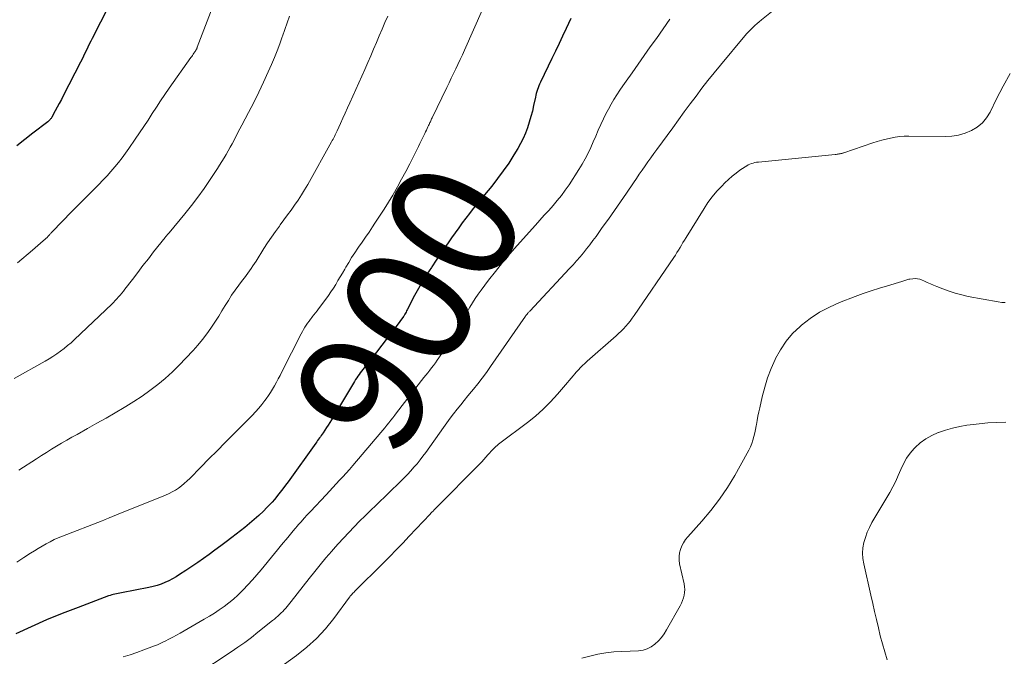
# Model space of a CAD drawing. Units: feet. Extents: x 1970974 to 1975000, y 605000 to 605403.
# Drawn here: x 1971639 to 1971795, y 605123 to 605224 of the extents above; entities that cross this region are included whole.
import ezdxf
from ezdxf.enums import TextEntityAlignment as Align

# ---------------------------------------------------------------- set-up
doc = ezdxf.new("R2010")
doc.units = ezdxf.units.FT
doc.header["$LTSCALE"] = 100
doc.header["$MEASUREMENT"] = 0
for name, color, linetype, lineweight in [('CONTOUR INDEX', 32, 'Continuous', 25), ('CONTOUR INDEX LABEL', 7, 'Continuous', 15), ('CONTOUR INTERMEDIATE', 40, 'Continuous', 15)]:
    doc.layers.add(name, color=color, linetype=linetype, lineweight=lineweight)
doc.styles.add('slant', font='romans.shx', dxfattribs={"oblique": 14.999978})

msp = doc.modelspace()

# ---------------------------------------------------------------- linework, layer by layer
at = {"layer": 'CONTOUR INDEX', "flags": 128}
for points, elevation in [([(1971652.29, 605225.14), (1971651.43, 605223.47), (1971650.15, 605220.91), (1971649.91, 605220.44), (1971649.68, 605219.97), (1971649.45, 605219.5), (1971649.22, 605219.03), (1971648.99, 605218.56), (1971648.75, 605218.09), (1971648.52, 605217.62), (1971648.28, 605217.15), (1971645.55, 605211.79), (1971645.24, 605211.19), (1971644.92, 605210.59), (1971644.6, 605209.99), (1971644.28, 605209.39), (1971643.74, 605208.41), (1971643.68, 605208.3), (1971643.61, 605208.2), (1971643.53, 605208.11), (1971643.45, 605208.01), (1971643.37, 605207.92), (1971643.28, 605207.84), (1971643.19, 605207.76), (1971643.09, 605207.68), (1971640.71, 605205.86), (1971639.43, 605204.86), (1971638.16, 605203.84)], 920), ([(1971726.09, 605224.04), (1971725.36, 605222.45), (1971724.8, 605221.26), (1971724.24, 605220.07), (1971723.68, 605218.89), (1971723.11, 605217.71), (1971721.27, 605213.94), (1971721.14, 605213.65), (1971721.02, 605213.36), (1971720.91, 605213.07), (1971720.81, 605212.77), (1971720.71, 605212.47), (1971720.63, 605212.17), (1971720.55, 605211.87), (1971720.48, 605211.56), (1971720.21, 605210.27), (1971720.01, 605209.37), (1971719.78, 605208.49), (1971719.52, 605207.61), (1971719.24, 605206.73), (1971718.91, 605205.88), (1971718.55, 605205.04), (1971718.14, 605204.23), (1971717.69, 605203.43), (1971717.06, 605202.4), (1971716.25, 605201.12), (1971715.39, 605199.87), (1971714.49, 605198.65), (1971713.55, 605197.46), (1971711.84, 605195.38), (1971711.23, 605194.63), (1971710.63, 605193.88), (1971710.04, 605193.13), (1971709.45, 605192.37), (1971708.88, 605191.6), (1971708.31, 605190.82), (1971707.75, 605190.05), (1971707.19, 605189.26), (1971706.86, 605188.79), (1971706.15, 605187.76), (1971705.44, 605186.73), (1971704.74, 605185.69), (1971704.05, 605184.65), (1971703.98, 605184.56), (1971703.28, 605183.46), (1971702.59, 605182.35), (1971701.94, 605181.22), (1971701.32, 605180.07), (1971700.12, 605177.79), (1971700.03, 605177.63), (1971699.95, 605177.47), (1971699.86, 605177.31), (1971699.78, 605177.15), (1971699.61, 605176.83), (1971699.55, 605176.74), (1971697.78, 605174.4), (1971696.94, 605173.3), (1971696.1, 605172.2), (1971695.25, 605171.1), (1971694.4, 605170.01), (1971693.09, 605168.35), (1971692.89, 605168.09), (1971692.69, 605167.82), (1971692.5, 605167.55), (1971692.31, 605167.28), (1971692.13, 605167.01), (1971691.95, 605166.73), (1971691.78, 605166.45), (1971691.61, 605166.16), (1971688.13, 605160.36), (1971687.87, 605159.94), (1971687.61, 605159.52), (1971687.34, 605159.11), (1971687.06, 605158.7), (1971686.79, 605158.29), (1971686.65, 605158.08), (1971686.5, 605157.88), (1971686.36, 605157.68), (1971686.21, 605157.47), (1971686.07, 605157.27), (1971685.92, 605157.07), (1971685.78, 605156.87), (1971685.63, 605156.66), (1971681.22, 605150.52), (1971680.81, 605149.96), (1971680.4, 605149.41), (1971679.98, 605148.87), (1971679.56, 605148.32), (1971679.43, 605148.16), (1971679.06, 605147.71), (1971678.68, 605147.27), (1971678.28, 605146.84), (1971677.88, 605146.42), (1971677.31, 605145.86), (1971676.6, 605145.18), (1971675.87, 605144.52), (1971675.13, 605143.89), (1971674.36, 605143.27), (1971672.31, 605141.69), (1971671.42, 605141.01), (1971670.53, 605140.33), (1971669.62, 605139.66), (1971668.72, 605139), (1971667.8, 605138.35), (1971666.88, 605137.7)], 900), ([(1971666.88, 605137.7), (1971665.95, 605137.07), (1971665.02, 605136.44), (1971664.02, 605135.78), (1971663.45, 605135.43), (1971662.88, 605135.1), (1971662.28, 605134.8), (1971661.68, 605134.52), (1971661.06, 605134.28), (1971660.43, 605134.06), (1971659.79, 605133.89), (1971659.14, 605133.74), (1971654.78, 605132.91), (1971654.52, 605132.86), (1971654.26, 605132.81), (1971654, 605132.75), (1971653.74, 605132.69), (1971653.49, 605132.63), (1971653.23, 605132.56), (1971652.98, 605132.48), (1971652.73, 605132.39), (1971647.89, 605130.58), (1971645.39, 605129.61), (1971642.91, 605128.59), (1971640.46, 605127.51), (1971638.02, 605126.38)], 900)]:
    msp.add_lwpolyline(points, dxfattribs=dict(at, elevation=elevation))
at = {"layer": 'CONTOUR INTERMEDIATE', "flags": 128}
for points, elevation in [([(1971672.44, 605234.28), (1971666.82, 605219.5), (1971666.8, 605219.45), (1971666.78, 605219.4), (1971666.76, 605219.36), (1971666.74, 605219.31), (1971666.72, 605219.27), (1971666.7, 605219.22), (1971666.68, 605219.18), (1971666.65, 605219.13), (1971666.62, 605219.07), (1971666.57, 605218.99), (1971666.53, 605218.91), (1971666.48, 605218.84), (1971666.43, 605218.77), (1971666.29, 605218.56), (1971666.18, 605218.39), (1971666.06, 605218.21), (1971665.94, 605218.04), (1971665.81, 605217.87), (1971662.38, 605213), (1971661.68, 605212), (1971661, 605211), (1971660.32, 605209.99), (1971659.66, 605208.97), (1971659, 605207.95), (1971658.33, 605206.94), (1971657.65, 605205.93), (1971656.97, 605204.92), (1971655.96, 605203.45), (1971655.42, 605202.69), (1971654.87, 605201.94), (1971654.3, 605201.21), (1971653.71, 605200.49), (1971653.1, 605199.78), (1971652.49, 605199.09), (1971651.85, 605198.4), (1971651.21, 605197.73), (1971649.83, 605196.34), (1971649.46, 605195.96), (1971649.09, 605195.59), (1971648.72, 605195.22), (1971648.34, 605194.85), (1971647.97, 605194.49), (1971647.6, 605194.12), (1971647.23, 605193.74), (1971646.86, 605193.37), (1971643.82, 605190.25), (1971643.75, 605190.17), (1971643.69, 605190.1), (1971643.62, 605190.02), (1971643.55, 605189.94), (1971643.48, 605189.86), (1971643.42, 605189.79), (1971643.35, 605189.72), (1971643.29, 605189.65), (1971643.22, 605189.57), (1971643.16, 605189.51), (1971643.09, 605189.44), (1971643.02, 605189.37), (1971642.33, 605188.76), (1971641.91, 605188.39), (1971641.5, 605188.02), (1971641.08, 605187.66), (1971640.66, 605187.3), (1971638.28, 605185.26)], 916), ([(1971712.07, 605225.49), (1971709.22, 605219.02), (1971708.89, 605218.27), (1971708.55, 605217.53), (1971708.2, 605216.78), (1971707.85, 605216.05), (1971707.5, 605215.31), (1971707.14, 605214.57), (1971706.79, 605213.84), (1971706.43, 605213.1), (1971704.09, 605208.29), (1971704.02, 605208.14), (1971703.95, 605207.99), (1971703.88, 605207.83), (1971703.81, 605207.68), (1971703.74, 605207.53), (1971703.67, 605207.38), (1971703.6, 605207.23), (1971703.53, 605207.08), (1971703.43, 605206.86), (1971703.31, 605206.6), (1971703.19, 605206.34), (1971703.06, 605206.08), (1971702.94, 605205.82), (1971702.77, 605205.48), (1971702.56, 605205.05), (1971702.35, 605204.62), (1971702.14, 605204.2), (1971701.92, 605203.77), (1971700.53, 605201), (1971699.9, 605199.77), (1971699.25, 605198.55), (1971698.58, 605197.34), (1971697.9, 605196.14), (1971697.85, 605196.04), (1971697.17, 605194.9), (1971696.48, 605193.77), (1971695.76, 605192.66), (1971695.02, 605191.55), (1971694.64, 605190.98), (1971694.08, 605190.17), (1971693.53, 605189.36), (1971692.97, 605188.55), (1971692.41, 605187.74), (1971692.3, 605187.58), (1971691.8, 605186.84), (1971691.32, 605186.1), (1971690.86, 605185.34), (1971690.41, 605184.58), (1971690.22, 605184.26), (1971689.87, 605183.65), (1971689.51, 605183.05), (1971689.15, 605182.45), (1971688.79, 605181.85), (1971688.42, 605181.25), (1971688.03, 605180.67), (1971687.63, 605180.1), (1971687.22, 605179.53), (1971686.07, 605178), (1971685.82, 605177.67), (1971685.56, 605177.34), (1971685.31, 605177.02), (1971685.06, 605176.69), (1971685.04, 605176.66), (1971684.79, 605176.35), (1971684.56, 605176.03), (1971684.33, 605175.7), (1971684.11, 605175.37), (1971683.9, 605175.04), (1971683.7, 605174.7), (1971683.51, 605174.35), (1971683.32, 605174), (1971680.25, 605167.96), (1971679.96, 605167.41), (1971679.67, 605166.86), (1971679.38, 605166.31), (1971679.09, 605165.77), (1971678.78, 605165.23), (1971678.45, 605164.71), (1971678.11, 605164.19), (1971677.75, 605163.69), (1971677.55, 605163.43), (1971677.07, 605162.81), (1971676.58, 605162.21), (1971676.05, 605161.63), (1971675.52, 605161.06), (1971672.54, 605158.06), (1971671.25, 605156.75), (1971669.96, 605155.45), (1971668.67, 605154.14), (1971667.38, 605152.83), (1971665.62, 605151.06), (1971665.2, 605150.65), (1971664.76, 605150.26), (1971664.31, 605149.89), (1971663.84, 605149.53), (1971663.35, 605149.21), (1971662.85, 605148.9), (1971662.33, 605148.64), (1971661.79, 605148.4), (1971654.02, 605145.27), (1971653.89, 605145.22), (1971653.75, 605145.17), (1971653.62, 605145.11), (1971653.49, 605145.06), (1971653.36, 605145), (1971653.23, 605144.95), (1971653.09, 605144.9), (1971652.96, 605144.84), (1971652.72, 605144.74), (1971652.47, 605144.64), (1971652.22, 605144.53), (1971651.96, 605144.43), (1971651.71, 605144.33), (1971645.42, 605141.89), (1971644.76, 605141.62), (1971644.1, 605141.33), (1971643.46, 605141.01), (1971642.82, 605140.67), (1971642.19, 605140.32), (1971641.57, 605139.95), (1971640.96, 605139.57), (1971640.36, 605139.18), (1971639.31, 605138.48), (1971638.17, 605137.75)], 904), ([(1971697.04, 605224.46), (1971696.6, 605223.41), (1971696.15, 605222.35), (1971695.71, 605221.3), (1971695.26, 605220.25), (1971694.81, 605219.19), (1971694.35, 605218.14), (1971693.9, 605217.09), (1971693.88, 605217.06), (1971693.41, 605215.99), (1971692.94, 605214.93), (1971692.47, 605213.86), (1971691.99, 605212.8), (1971691.04, 605210.68), (1971690.68, 605209.87), (1971690.31, 605209.05), (1971689.94, 605208.24), (1971689.57, 605207.42), (1971689.03, 605206.25), (1971688.92, 605206.03), (1971688.82, 605205.8), (1971688.71, 605205.58), (1971688.6, 605205.35), (1971688.49, 605205.13), (1971688.37, 605204.91), (1971688.25, 605204.69), (1971688.13, 605204.48), (1971684.34, 605197.73), (1971683.85, 605196.89), (1971683.34, 605196.06), (1971682.81, 605195.25), (1971682.27, 605194.45), (1971681.71, 605193.65), (1971681.14, 605192.87), (1971680.57, 605192.08), (1971679.99, 605191.3), (1971679.85, 605191.11), (1971679.21, 605190.24), (1971678.58, 605189.35), (1971677.98, 605188.44), (1971677.39, 605187.53), (1971676.15, 605185.55), (1971675.9, 605185.17), (1971675.64, 605184.78), (1971675.38, 605184.4), (1971675.11, 605184.02), (1971674.84, 605183.65), (1971674.56, 605183.28), (1971674.29, 605182.91), (1971674.01, 605182.54), (1971673.39, 605181.71), (1971672.82, 605180.92), (1971672.27, 605180.12), (1971671.75, 605179.31), (1971671.24, 605178.48), (1971670.74, 605177.65), (1971670.22, 605176.82), (1971669.69, 605176.01), (1971669.16, 605175.2), (1971668.97, 605174.93), (1971668.31, 605174.01), (1971667.63, 605173.11), (1971666.91, 605172.23), (1971666.16, 605171.38), (1971665.02, 605170.14), (1971663.96, 605169.03), (1971662.86, 605167.95), (1971661.71, 605166.93), (1971660.53, 605165.95), (1971659.3, 605165.02), (1971658.05, 605164.12), (1971656.77, 605163.27), (1971655.46, 605162.46), (1971655.23, 605162.32), (1971653.78, 605161.47), (1971652.33, 605160.63), (1971650.87, 605159.8), (1971649.41, 605158.98), (1971647.73, 605158.05), (1971646.91, 605157.59), (1971646.1, 605157.13), (1971645.29, 605156.65), (1971644.49, 605156.17), (1971643.7, 605155.68), (1971642.9, 605155.19), (1971642.11, 605154.69), (1971641.32, 605154.18), (1971638.5, 605152.36)], 908), ([(1971758.21, 605225.32), (1971756.39, 605223.85), (1971756.03, 605223.56), (1971755.69, 605223.27), (1971755.34, 605222.96), (1971755, 605222.65), (1971754.68, 605222.33), (1971754.36, 605222), (1971754.05, 605221.66), (1971753.75, 605221.31), (1971749.85, 605216.67), (1971748.86, 605215.46), (1971747.88, 605214.24), (1971746.93, 605213.01), (1971745.98, 605211.76), (1971745.05, 605210.51), (1971744.12, 605209.25), (1971743.2, 605207.99), (1971742.28, 605206.73), (1971739.76, 605203.28), (1971739.29, 605202.63), (1971738.82, 605201.97), (1971738.35, 605201.31), (1971737.89, 605200.65), (1971737.43, 605199.99), (1971736.97, 605199.33), (1971736.51, 605198.66), (1971736.06, 605198), (1971734.93, 605196.34), (1971733.98, 605194.96), (1971733.03, 605193.59), (1971732.07, 605192.22), (1971731.1, 605190.86), (1971730.11, 605189.48), (1971729.62, 605188.81), (1971729.13, 605188.15), (1971728.62, 605187.5), (1971728.1, 605186.85), (1971727.57, 605186.22), (1971727.03, 605185.59), (1971726.48, 605184.98), (1971725.92, 605184.37), (1971719.59, 605177.62), (1971719.51, 605177.53), (1971719.44, 605177.45), (1971719.36, 605177.37), (1971719.28, 605177.28), (1971719.16, 605177.15), (1971719.15, 605177.13), (1971719.13, 605177.12), (1971719.12, 605177.1), (1971719.11, 605177.08), (1971719.03, 605176.98), (1971718.99, 605176.91), (1971718.94, 605176.83), (1971713.38, 605168.82), (1971712.72, 605167.89), (1971712.04, 605166.98), (1971711.35, 605166.09), (1971710.64, 605165.2), (1971710.34, 605164.84), (1971709.77, 605164.14), (1971709.2, 605163.44), (1971708.63, 605162.74), (1971708.07, 605162.04), (1971707.51, 605161.33), (1971706.96, 605160.61), (1971706.42, 605159.89), (1971705.89, 605159.16), (1971703.08, 605155.19), (1971702.63, 605154.58), (1971702.17, 605153.98), (1971701.7, 605153.39), (1971701.21, 605152.82), (1971700.71, 605152.25), (1971700.2, 605151.7), (1971699.67, 605151.15), (1971699.13, 605150.62), (1971695.21, 605146.83), (1971694.33, 605145.98), (1971693.46, 605145.11), (1971692.59, 605144.24), (1971691.72, 605143.36), (1971690.87, 605142.48), (1971690.03, 605141.58), (1971689.2, 605140.67), (1971688.38, 605139.75), (1971688.16, 605139.49), (1971687.24, 605138.43), (1971686.34, 605137.35), (1971685.46, 605136.26), (1971684.58, 605135.17), (1971681.72, 605131.51), (1971681.5, 605131.24), (1971681.29, 605130.98), (1971681.07, 605130.72), (1971680.85, 605130.46), (1971680.62, 605130.2), (1971680.39, 605129.95), (1971680.15, 605129.71), (1971679.91, 605129.48), (1971679.87, 605129.44), (1971679.6, 605129.2), (1971679.33, 605128.96), (1971679.05, 605128.72), (1971678.76, 605128.49), (1971676.45, 605126.62), (1971675.41, 605125.8), (1971674.35, 605125.01), (1971673.27, 605124.24), (1971672.18, 605123.5), (1971666.76, 605119.93)], 892), ([(1971681.44, 605224.46), (1971681.06, 605223.4), (1971680.69, 605222.33), (1971680.34, 605221.25), (1971680.31, 605221.16), (1971679.93, 605220.05), (1971679.52, 605218.94), (1971679.08, 605217.85), (1971678.62, 605216.77), (1971678.09, 605215.61), (1971677.34, 605213.98), (1971676.57, 605212.36), (1971675.77, 605210.75), (1971674.95, 605209.15), (1971673.9, 605207.14), (1971673.59, 605206.55), (1971673.28, 605205.96), (1971672.97, 605205.38), (1971672.66, 605204.79), (1971672.65, 605204.77), (1971672.34, 605204.19), (1971672.03, 605203.62), (1971671.71, 605203.05), (1971671.39, 605202.48), (1971671.06, 605201.92), (1971670.72, 605201.36), (1971670.37, 605200.8), (1971670.02, 605200.25), (1971668.87, 605198.5), (1971667.91, 605197.1), (1971666.92, 605195.72), (1971665.89, 605194.37), (1971664.83, 605193.04), (1971662.34, 605190.02), (1971662.25, 605189.92), (1971662.16, 605189.81), (1971662.06, 605189.71), (1971661.96, 605189.6), (1971661.79, 605189.42), (1971661.7, 605189.32), (1971659.89, 605187.01), (1971659.05, 605185.93), (1971658.2, 605184.84), (1971657.36, 605183.74), (1971656.53, 605182.65), (1971655.34, 605181.09), (1971655.1, 605180.77), (1971654.85, 605180.46), (1971654.59, 605180.16), (1971654.33, 605179.86), (1971654.07, 605179.57), (1971653.8, 605179.28), (1971653.52, 605178.99), (1971653.24, 605178.72), (1971647.31, 605173.09), (1971646.78, 605172.6), (1971646.24, 605172.13), (1971645.68, 605171.68), (1971645.1, 605171.25), (1971644.51, 605170.83), (1971643.91, 605170.43), (1971643.3, 605170.05), (1971642.68, 605169.69), (1971637.74, 605166.89)], 912), ([(1971741.82, 605223.96), (1971739.69, 605220.91), (1971738.72, 605219.54), (1971737.75, 605218.17), (1971736.79, 605216.79), (1971735.82, 605215.42), (1971734.89, 605214.11), (1971734.39, 605213.39), (1971733.9, 605212.67), (1971733.42, 605211.93), (1971732.95, 605211.2), (1971732.5, 605210.44), (1971732.07, 605209.68), (1971731.66, 605208.91), (1971731.28, 605208.12), (1971730.88, 605207.22), (1971730.46, 605206.32), (1971730.06, 605205.41), (1971729.66, 605204.49), (1971729.26, 605203.58), (1971728.85, 605202.67), (1971728.4, 605201.78), (1971727.91, 605200.92), (1971727.39, 605200.07), (1971725.82, 605197.68), (1971725.23, 605196.82), (1971724.61, 605195.99), (1971723.96, 605195.17), (1971723.29, 605194.38), (1971722.6, 605193.6), (1971721.9, 605192.83), (1971721.21, 605192.05), (1971720.51, 605191.27), (1971717.6, 605188.04), (1971716.42, 605186.69), (1971715.26, 605185.32), (1971714.14, 605183.92), (1971713.04, 605182.51), (1971711.87, 605180.95), (1971711.39, 605180.29), (1971710.92, 605179.62), (1971710.48, 605178.93), (1971710.06, 605178.23), (1971709.65, 605177.52), (1971709.25, 605176.81), (1971708.85, 605176.1), (1971708.45, 605175.38), (1971708.37, 605175.24), (1971707.93, 605174.46), (1971707.48, 605173.69), (1971707, 605172.93), (1971706.51, 605172.18), (1971705.18, 605170.21), (1971704.9, 605169.8), (1971704.61, 605169.4), (1971704.32, 605169), (1971704.02, 605168.61), (1971703.72, 605168.22), (1971703.41, 605167.83), (1971703.11, 605167.44), (1971702.8, 605167.05), (1971698.46, 605161.49), (1971698.15, 605161.09), (1971697.84, 605160.69), (1971697.53, 605160.29), (1971697.22, 605159.89), (1971696.91, 605159.49), (1971696.59, 605159.1), (1971696.27, 605158.71), (1971695.94, 605158.32), (1971691.5, 605153.09), (1971690.99, 605152.49), (1971690.47, 605151.9), (1971689.94, 605151.32), (1971689.41, 605150.75), (1971688.87, 605150.18), (1971688.33, 605149.61), (1971687.79, 605149.03), (1971687.26, 605148.46), (1971684.78, 605145.81), (1971684.28, 605145.27), (1971683.78, 605144.72), (1971683.29, 605144.17), (1971682.8, 605143.61), (1971682.78, 605143.59), (1971682.31, 605143.04), (1971681.84, 605142.49), (1971681.38, 605141.94), (1971680.91, 605141.38), (1971680.45, 605140.82), (1971679.99, 605140.27), (1971679.53, 605139.71), (1971679.07, 605139.15), (1971676.94, 605136.55), (1971676.26, 605135.73), (1971675.56, 605134.93), (1971674.84, 605134.14), (1971674.1, 605133.37), (1971673.92, 605133.19), (1971673.25, 605132.53), (1971672.56, 605131.9), (1971671.83, 605131.31), (1971671.08, 605130.74), (1971670.31, 605130.2), (1971669.53, 605129.68), (1971668.74, 605129.18), (1971667.93, 605128.7), (1971664.12, 605126.5), (1971663.53, 605126.16), (1971662.93, 605125.84), (1971662.32, 605125.52), (1971661.71, 605125.22), (1971661.35, 605125.04), (1971660.92, 605124.84), (1971660.48, 605124.65), (1971660.04, 605124.47), (1971659.59, 605124.3), (1971658.33, 605123.83), (1971657.24, 605123.44), (1971656.16, 605123.07), (1971655.06, 605122.71)], 896), ([(1971795.84, 605215.33), (1971794.75, 605213.34), (1971793.7, 605211.32), (1971792.66, 605209.2), (1971792.09, 605208.3), (1971791.43, 605207.49), (1971790.61, 605206.83), (1971789.7, 605206.27), (1971788.69, 605205.87), (1971787.66, 605205.56), (1971786.6, 605205.4), (1971785.52, 605205.33), (1971779.76, 605205.37), (1971779.04, 605205.36), (1971778.31, 605205.31), (1971777.59, 605205.21), (1971776.87, 605205.09), (1971776.16, 605204.93), (1971775.46, 605204.75), (1971774.76, 605204.54), (1971774.06, 605204.32), (1971769.46, 605202.75), (1971769.38, 605202.72), (1971769.3, 605202.69), (1971769.21, 605202.67), (1971769.13, 605202.65), (1971769.04, 605202.63), (1971768.96, 605202.61), (1971768.87, 605202.59), (1971768.78, 605202.58), (1971768.66, 605202.56), (1971768.52, 605202.53), (1971768.37, 605202.51), (1971768.22, 605202.49), (1971768.08, 605202.48), (1971755.88, 605201.28), (1971755.6, 605201.24), (1971755.33, 605201.19), (1971755.06, 605201.12), (1971754.79, 605201.04), (1971754.53, 605200.94), (1971754.27, 605200.83), (1971754.03, 605200.69), (1971753.79, 605200.54), (1971752.96, 605199.98), (1971752.33, 605199.52), (1971751.72, 605199.04), (1971751.13, 605198.53), (1971750.57, 605197.99), (1971750.06, 605197.47), (1971749.29, 605196.64), (1971748.56, 605195.77), (1971747.88, 605194.85), (1971747.25, 605193.9), (1971744.4, 605189.3), (1971744.15, 605188.9), (1971743.91, 605188.5), (1971743.68, 605188.1), (1971743.44, 605187.7), (1971743.2, 605187.3), (1971742.96, 605186.9), (1971742.71, 605186.51), (1971742.45, 605186.12), (1971736.18, 605176.91), (1971735.86, 605176.47), (1971735.54, 605176.04), (1971735.19, 605175.62), (1971734.84, 605175.22), (1971734.47, 605174.82), (1971734.09, 605174.43), (1971733.69, 605174.06), (1971733.29, 605173.7), (1971728.72, 605169.66), (1971728.49, 605169.45), (1971728.26, 605169.24), (1971728.03, 605169.02), (1971727.8, 605168.81), (1971727.58, 605168.59), (1971727.36, 605168.36), (1971727.15, 605168.13), (1971726.95, 605167.9), (1971726.76, 605167.67), (1971726.47, 605167.32), (1971726.17, 605166.97), (1971725.87, 605166.62), (1971725.58, 605166.27), (1971724.02, 605164.45), (1971722.9, 605163.22), (1971721.74, 605162.05), (1971720.5, 605160.96), (1971719.21, 605159.92), (1971714.84, 605156.64), (1971714.62, 605156.47), (1971714.41, 605156.3), (1971714.2, 605156.11), (1971714, 605155.92), (1971713.81, 605155.73), (1971713.62, 605155.53), (1971713.43, 605155.33), (1971713.25, 605155.12), (1971712.96, 605154.79), (1971712.63, 605154.42), (1971712.3, 605154.06), (1971711.96, 605153.7), (1971711.61, 605153.34), (1971704.67, 605146.32), (1971704.57, 605146.22), (1971704.48, 605146.12), (1971704.38, 605146.02), (1971704.29, 605145.93), (1971704.24, 605145.88), (1971704.12, 605145.75), (1971704.01, 605145.63), (1971703.89, 605145.51), (1971703.77, 605145.38), (1971700.47, 605141.87), (1971699.44, 605140.79), (1971698.41, 605139.71), (1971697.36, 605138.65), (1971696.31, 605137.59), (1971691.82, 605133.13), (1971691.7, 605133.01), (1971691.58, 605132.89), (1971691.46, 605132.77), (1971691.34, 605132.64), (1971691.14, 605132.43), (1971691.13, 605132.41), (1971691.11, 605132.39), (1971691.1, 605132.37), (1971691.08, 605132.36), (1971691.03, 605132.28), (1971691.02, 605132.26), (1971691.01, 605132.24), (1971690.99, 605132.22), (1971690.98, 605132.2), (1971688.49, 605128.83), (1971687.17, 605127.2), (1971685.75, 605125.66), (1971684.19, 605124.25), (1971682.55, 605122.94), (1971679.13, 605120.46)], 888), ([(1971795.06, 605178.96), (1971794.51, 605179), (1971793.96, 605179.07), (1971789.2, 605179.95), (1971788.17, 605180.17), (1971787.14, 605180.44), (1971786.14, 605180.77), (1971785.14, 605181.13), (1971784.2, 605181.51), (1971783.69, 605181.73), (1971783.18, 605181.94), (1971782.67, 605182.17), (1971782.16, 605182.4), (1971781.87, 605182.53), (1971781.51, 605182.66), (1971781.14, 605182.75), (1971780.75, 605182.77), (1971780.37, 605182.75), (1971779.92, 605182.7), (1971779.75, 605182.67), (1971779.59, 605182.63), (1971779.43, 605182.58), (1971779.27, 605182.53), (1971779.11, 605182.47), (1971778.95, 605182.42), (1971778.79, 605182.36), (1971778.63, 605182.31), (1971776.36, 605181.65), (1971775.08, 605181.26), (1971773.79, 605180.84), (1971772.52, 605180.39), (1971771.26, 605179.93), (1971768.78, 605178.98), (1971767.16, 605178.26), (1971765.59, 605177.43), (1971764.12, 605176.45), (1971762.71, 605175.36), (1971762.49, 605175.17), (1971761.32, 605174.04), (1971760.27, 605172.82), (1971759.38, 605171.49), (1971758.59, 605170.07), (1971758.54, 605169.95), (1971757.91, 605168.51), (1971757.35, 605167.04), (1971756.89, 605165.54), (1971756.49, 605164.02), (1971756.09, 605162.27), (1971755.94, 605161.6), (1971755.81, 605160.94), (1971755.68, 605160.27), (1971755.56, 605159.6), (1971755.52, 605159.4), (1971755.42, 605158.83), (1971755.3, 605158.27), (1971755.15, 605157.71), (1971755, 605157.15), (1971754.82, 605156.6), (1971754.61, 605156.07), (1971754.37, 605155.55), (1971754.11, 605155.04), (1971752.12, 605151.51), (1971750.96, 605149.6), (1971749.71, 605147.74), (1971748.35, 605145.97), (1971746.9, 605144.26), (1971744.69, 605141.8), (1971744.32, 605141.34), (1971744, 605140.85), (1971743.73, 605140.33), (1971743.51, 605139.79), (1971743.36, 605139.22), (1971743.29, 605138.65), (1971743.3, 605138.08), (1971743.38, 605137.5), (1971744.09, 605134.3), (1971744.16, 605133.86), (1971744.19, 605133.41), (1971744.17, 605132.96), (1971744.1, 605132.52), (1971743.99, 605132.08), (1971743.85, 605131.65), (1971743.67, 605131.23), (1971743.47, 605130.82), (1971741.32, 605127.03), (1971740.93, 605126.4), (1971740.49, 605125.81), (1971740, 605125.26), (1971739.47, 605124.74), (1971738.88, 605124.33), (1971738.25, 605124), (1971737.57, 605123.8), (1971736.85, 605123.7), (1971734.23, 605123.6), (1971732.94, 605123.51), (1971731.66, 605123.36), (1971730.39, 605123.13), (1971729.13, 605122.84), (1971727.87, 605122.51)], 884), ([(1971776.31, 605122.26), (1971775.93, 605123.53), (1971775.57, 605124.79), (1971775.23, 605126.07), (1971774.92, 605127.35), (1971774.62, 605128.64), (1971774.32, 605129.93), (1971774.03, 605131.22), (1971773.73, 605132.5), (1971772.61, 605137.48), (1971772.47, 605138.33), (1971772.42, 605139.17), (1971772.48, 605140.01), (1971772.62, 605140.86), (1971772.86, 605141.69), (1971773.14, 605142.5), (1971773.5, 605143.28), (1971773.9, 605144.04), (1971776.72, 605148.84), (1971777.22, 605149.72), (1971777.68, 605150.62), (1971778.09, 605151.54), (1971778.48, 605152.47), (1971778.9, 605153.38), (1971779.38, 605154.25), (1971779.96, 605155.05), (1971780.61, 605155.81), (1971780.76, 605155.96), (1971781.57, 605156.7), (1971782.44, 605157.35), (1971783.39, 605157.88), (1971784.4, 605158.33), (1971784.49, 605158.36), (1971785.6, 605158.73), (1971786.71, 605159.04), (1971787.85, 605159.29), (1971788.99, 605159.49), (1971789.5, 605159.56), (1971790.9, 605159.74), (1971792.32, 605159.87), (1971793.73, 605159.95), (1971795.15, 605159.98)], 884)]:
    msp.add_lwpolyline(points, dxfattribs=dict(at, elevation=elevation))

# ---------------------------------------------------------------- texts
at = {"layer": 'CONTOUR INDEX LABEL', "style": 'slant', "oblique": 15}
msp.add_text('900', height=20, rotation=62.1939, dxfattribs=at).set_placement((1971700.38, 605178.3, 900), align=Align.MIDDLE_CENTER)

doc.saveas('drawing.dxf')
